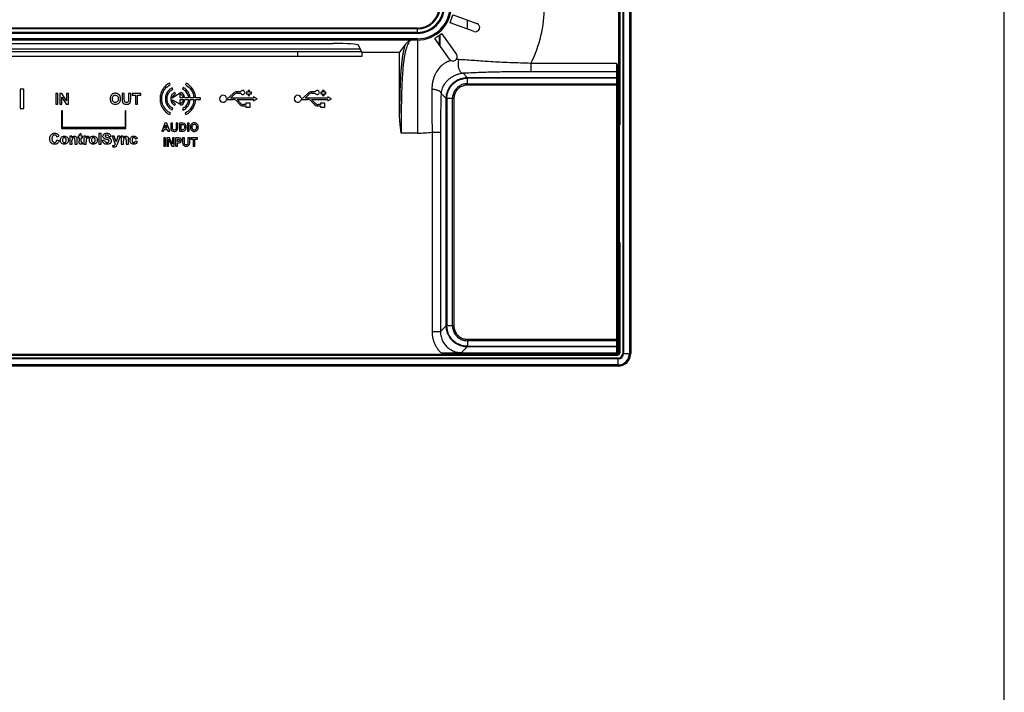
# Model space of a CAD drawing. Units: millimetres. Extents: x 0 to 2380, y 0 to 1682.
# Drawn here: x 2145 to 2378, y 728 to 888 of the extents above; entities that cross this region are included whole.
import ezdxf

# ---------------------------------------------------------------- set-up
doc = ezdxf.new("R2010")
doc.units = ezdxf.units.MM
doc.header["$LTSCALE"] = 130.79
doc.layers.get('0').update_dxf_attribs({"linetype": 'CONTINUOUS'})
for name, color, linetype in [('02___PRT_ALL_AXES', 7, 'CONTINUOUS'), ('03__ASM_ALL_CURVES', 7, 'CONTINUOUS'), ('ASSEM_MEM', 7, 'CONTINUOUS')]:
    doc.layers.add(name, color=color, linetype=linetype)

msp = doc.modelspace()

# ---------------------------------------------------------------- linework, layer by layer
at = {"color": 7, "linetype": 'Continuous'}
for p, q in [((2378, 0), (2378, 1682)), ((2378, 0), (2378, 1682)), ((2287.013, 1103.543), (2287.013, 862.633)), ((2287.713, 1103.641), (2287.713, 808.498)), ((2287.922, 1103.641), (2287.922, 808.498)), ((2289.613, 1103.641), (2289.613, 808.498)), ((2247.604, 888.672), (2253.228, 886.625)), ((2252.544, 884.746), (2246.914, 886.795)), ((2246.729, 878.162), (2243.294, 883.068)), ((2244.931, 884.217), (2248.368, 879.309)), ((2087.185, 881.895), (2219.218, 881.895)), ((2226.025, 879.867), (2225.214, 881.49)), ((2236.314, 881.738), (2234.912, 879.867)), ((2226.025, 878.791), (2087.185, 878.791)), ((2226.025, 879.867), (2234.912, 879.867)), ((2226.025, 879.867), (2226.025, 878.791)), ((2234.912, 865.357), (2234.912, 879.867)), ((2286.559, 876.053), (2286.559, 808.854)), ((2250.965, 872.359), (2250.965, 873.676)), ((2180.674, 872.151), (2180.487, 872.503)), ((2181.284, 871.057), (2181.1, 871.409)), ((2183.76, 871.445), (2183.586, 871.086)), ((2184.427, 872.503), (2184.24, 872.151)), ((2146.009, 871.071), (2145.187, 871.071)), ((2145.187, 871.071), (2145.187, 866.514)), ((2146.009, 866.514), (2146.009, 871.071)), ((2154.074, 870.012), (2153.563, 870.012)), ((2153.563, 870.012), (2153.563, 867.485)), ((2154.074, 867.485), (2154.074, 870.012)), ((2155.055, 870.012), (2154.561, 870.012)), ((2154.561, 870.012), (2154.561, 867.485)), ((2155.03, 869.145), (2156.053, 867.485)), ((2155.03, 867.485), (2155.03, 869.145)), ((2156.092, 868.317), (2155.055, 870.012)), ((2156.565, 870.012), (2156.092, 870.012)), ((2156.092, 870.012), (2156.092, 868.317)), ((2156.565, 867.485), (2156.565, 870.012)), ((2169.804, 870.056), (2169.296, 870.056)), ((2169.296, 870.056), (2169.296, 868.708)), ((2169.804, 868.687), (2169.804, 870.056)), ((2171.307, 870.056), (2170.799, 870.056)), ((2170.799, 870.056), (2170.799, 868.657)), ((2171.307, 868.729), (2171.307, 870.056)), ((2173.674, 870.056), (2171.671, 870.056)), ((2171.671, 870.056), (2171.671, 869.629)), ((2171.671, 869.629), (2172.419, 869.629)), ((2172.419, 869.629), (2172.419, 867.529)), ((2172.93, 869.629), (2173.674, 869.629)), ((2172.93, 867.529), (2172.93, 869.629)), ((2173.674, 869.629), (2173.674, 870.056)), ((2182.994, 870.09), (2181.144, 868.907)), ((2181.906, 869.984), (2181.747, 870.322)), ((2183.002, 868.99), (2182.994, 870.09)), ((2183.766, 868.99), (2183.002, 868.99)), ((2183.174, 870.322), (2183.015, 869.984)), ((2185.005, 868.99), (2184.135, 868.99)), ((2186.247, 868.99), (2185.405, 868.99)), ((2187.862, 868.99), (2186.647, 868.99)), ((2187.862, 868.609), (2187.862, 868.99)), ((2195.632, 870.097), (2194.711, 869.229)), ((2194.902, 868.956), (2195.854, 869.855)), ((2200.327, 868.956), (2194.902, 868.956)), ((2197.329, 870.455), (2196.542, 870.455)), ((2196.542, 870.125), (2197.329, 870.125)), ((2199.078, 870.33), (2198.62, 870.33)), ((2198.62, 870.33), (2198.62, 870)), ((2198.62, 870), (2199.078, 870)), ((2199.41, 870.791), (2199.078, 870.791)), ((2199.078, 870.791), (2199.078, 870.33)), ((2199.078, 870), (2199.078, 869.541)), ((2199.078, 869.541), (2199.41, 869.541)), ((2199.41, 870.33), (2199.41, 870.791)), ((2199.869, 870.33), (2199.41, 870.33)), ((2199.41, 870), (2199.869, 870)), ((2199.41, 869.541), (2199.41, 870)), ((2199.869, 870), (2199.869, 870.33)), ((2201.195, 868.794), (2200.327, 869.292)), ((2200.327, 869.292), (2200.327, 868.956)), ((2213.282, 870.097), (2212.361, 869.229)), ((2212.552, 868.956), (2213.504, 869.855)), ((2217.977, 868.956), (2212.552, 868.956)), ((2214.979, 870.455), (2214.192, 870.455)), ((2214.192, 870.125), (2214.979, 870.125)), ((2216.728, 870.33), (2216.27, 870.33)), ((2216.27, 870.33), (2216.27, 870)), ((2216.27, 870), (2216.728, 870)), ((2217.06, 870.791), (2216.728, 870.791)), ((2216.728, 870.791), (2216.728, 870.33)), ((2216.728, 870), (2216.728, 869.541)), ((2216.728, 869.541), (2217.06, 869.541)), ((2217.06, 870.33), (2217.06, 870.791)), ((2217.519, 870.33), (2217.06, 870.33)), ((2217.06, 870), (2217.519, 870)), ((2217.06, 869.541), (2217.06, 870)), ((2217.519, 870), (2217.519, 870.33)), ((2218.845, 868.794), (2217.977, 869.292)), ((2217.977, 869.292), (2217.977, 868.956)), ((2153.563, 867.485), (2154.074, 867.485)), ((2154.561, 867.485), (2155.03, 867.485)), ((2156.053, 867.485), (2156.565, 867.485)), ((2172.419, 867.529), (2172.93, 867.529)), ((2181.17, 868.517), (2182.994, 867.527)), ((2181.748, 867.265), (2181.907, 867.604)), ((2182.994, 868.609), (2183.768, 868.609)), ((2182.994, 867.527), (2182.994, 868.609)), ((2183.014, 867.604), (2183.173, 867.265)), ((2184.137, 868.609), (2185.006, 868.609)), ((2185.406, 868.609), (2186.248, 868.609)), ((2186.647, 868.609), (2187.862, 868.609)), ((2193.985, 868.628), (2195.579, 868.628)), ((2196.306, 868.316), (2197.036, 867.544)), ((2196.465, 868.628), (2200.327, 868.628)), ((2197.276, 867.77), (2196.465, 868.628)), ((2198.578, 867.458), (2198.002, 867.458)), ((2198.002, 867.128), (2198.578, 867.128)), ((2199.58, 867.793), (2198.578, 867.793)), ((2198.578, 867.793), (2198.578, 867.458)), ((2198.578, 867.128), (2198.578, 866.792)), ((2198.578, 866.792), (2199.58, 866.792)), ((2199.58, 866.792), (2199.58, 867.793)), ((2200.327, 868.294), (2201.195, 868.794)), ((2200.327, 868.628), (2200.327, 868.294)), ((2211.635, 868.628), (2213.229, 868.628)), ((2213.956, 868.316), (2214.686, 867.544)), ((2214.115, 868.628), (2217.977, 868.628)), ((2214.926, 867.77), (2214.115, 868.628)), ((2216.228, 867.458), (2215.652, 867.458)), ((2215.652, 867.128), (2216.228, 867.128)), ((2217.23, 867.793), (2216.228, 867.793)), ((2216.228, 867.793), (2216.228, 867.458)), ((2216.228, 867.128), (2216.228, 866.792)), ((2216.228, 866.792), (2217.23, 866.792)), ((2217.23, 866.792), (2217.23, 867.793)), ((2217.977, 868.294), (2218.845, 868.794)), ((2217.977, 868.628), (2217.977, 868.294)), ((2247.437, 868.832), (2246.121, 868.832)), ((2287.713, 866.791), (2287.862, 866.791)), ((2287.862, 866.791), (2287.862, 865.991)), ((2145.187, 866.514), (2146.009, 866.514)), ((2155.15, 865.972), (2154.974, 865.972)), ((2154.974, 865.972), (2154.974, 861.796)), ((2155.15, 861.973), (2155.15, 865.972)), ((2170.15, 865.973), (2169.974, 865.973)), ((2169.974, 865.973), (2169.974, 861.973)), ((2170.15, 861.796), (2170.15, 865.973)), ((2180.54, 865.056), (2180.722, 865.409)), ((2181.118, 866.166), (2181.301, 866.519)), ((2183.565, 866.488), (2183.734, 866.129)), ((2184.192, 865.409), (2184.374, 865.056)), ((2287.862, 865.991), (2287.713, 865.991)), ((2287.713, 864.691), (2287.862, 864.691)), ((2287.862, 864.691), (2287.862, 863.891)), ((2169.974, 861.973), (2155.15, 861.973)), ((2179.372, 863.049), (2178.674, 861.12)), ((2179.319, 861.846), (2179.605, 862.668)), ((2179.863, 863.049), (2179.372, 863.049)), ((2179.605, 862.668), (2179.873, 861.846)), ((2180.533, 861.12), (2179.863, 863.049)), ((2181.193, 863.043), (2180.78, 863.043)), ((2180.78, 863.043), (2180.78, 861.89)), ((2181.193, 861.868), (2181.193, 863.043)), ((2182.452, 863.043), (2182.046, 863.043)), ((2182.046, 863.043), (2182.046, 861.89)), ((2182.452, 861.84), (2182.452, 863.043)), ((2183.475, 863.04), (2182.837, 863.043)), ((2182.837, 863.043), (2182.837, 861.12)), ((2183.256, 861.436), (2183.256, 862.73)), ((2185.165, 863.054), (2184.752, 863.054)), ((2184.752, 863.054), (2184.752, 861.12)), ((2185.165, 861.12), (2185.165, 863.054)), ((2286.559, 862.633), (2286.859, 862.633)), ((2286.859, 862.633), (2286.859, 860.055)), ((2287.862, 863.891), (2287.713, 863.891)), ((2287.713, 862.591), (2287.862, 862.591)), ((2287.713, 862.288), (2287.862, 861.916)), ((2287.862, 862.591), (2287.862, 861.916)), ((2153.841, 859.786), (2154.346, 859.907)), ((2154.974, 861.796), (2170.15, 861.796)), ((2157.387, 859.91), (2156.939, 859.91)), ((2156.939, 859.91), (2156.939, 858.077)), ((2157.387, 859.641), (2157.387, 859.91)), ((2159.122, 859.91), (2158.897, 859.91)), ((2158.897, 859.91), (2158.897, 859.524)), ((2159.606, 860.557), (2159.122, 860.273)), ((2159.122, 860.273), (2159.122, 859.91)), ((2159.606, 859.91), (2159.606, 860.557)), ((2159.937, 859.91), (2159.606, 859.91)), ((2159.937, 859.524), (2159.937, 859.91)), ((2160.703, 859.91), (2160.251, 859.91)), ((2160.251, 859.91), (2160.251, 858.077)), ((2160.703, 859.65), (2160.703, 859.91)), ((2161.288, 859.433), (2161.436, 859.857)), ((2164.287, 860.604), (2163.804, 860.604)), ((2163.804, 860.604), (2163.804, 858.077)), ((2164.287, 858.077), (2164.287, 860.604)), ((2166.125, 859.857), (2166.633, 859.876)), ((2167.423, 859.91), (2166.908, 859.91)), ((2166.908, 859.91), (2167.603, 858.071)), ((2167.857, 858.608), (2167.423, 859.91)), ((2168.288, 859.91), (2167.857, 858.608)), ((2168.789, 859.91), (2168.026, 857.828)), ((2168.788, 859.91), (2168.288, 859.91)), ((2169.54, 859.91), (2169.092, 859.91)), ((2169.092, 859.91), (2169.092, 858.077)), ((2169.54, 859.641), (2169.54, 859.91)), ((2178.674, 861.12), (2179.069, 861.12)), ((2179.069, 861.12), (2179.213, 861.535)), ((2179.213, 861.535), (2179.975, 861.535)), ((2179.873, 861.846), (2179.319, 861.846)), ((2179.975, 861.535), (2180.117, 861.12)), ((2180.117, 861.12), (2180.533, 861.12)), ((2182.837, 861.12), (2183.44, 861.12)), ((2184.752, 861.12), (2185.165, 861.12)), ((2286.559, 861.765), (2286.859, 861.765)), ((2286.559, 861.305), (2286.859, 861.305)), ((2286.559, 860.845), (2286.859, 860.845)), ((2286.559, 860.515), (2286.859, 860.515)), ((2286.559, 860.055), (2286.859, 860.055)), ((2286.559, 859.738), (2286.859, 859.738)), ((2286.859, 860.015), (2286.859, 853.781)), ((2154.353, 858.851), (2153.859, 859.006)), ((2156.939, 858.077), (2157.426, 858.077)), ((2157.426, 858.077), (2157.425, 858.906)), ((2158.124, 859.011), (2158.124, 858.077)), ((2158.124, 858.077), (2158.611, 858.077)), ((2158.611, 858.077), (2158.611, 859.214)), ((2158.897, 859.524), (2159.122, 859.524)), ((2159.122, 859.524), (2159.122, 858.724)), ((2159.606, 859.524), (2159.937, 859.524)), ((2159.606, 858.785), (2159.606, 859.524)), ((2159.976, 858.108), (2159.934, 858.484)), ((2160.251, 858.077), (2160.738, 858.077)), ((2160.738, 858.077), (2160.738, 858.642)), ((2163.804, 858.077), (2164.287, 858.077)), ((2165.148, 858.945), (2164.654, 858.895)), ((2167.025, 857.744), (2167.07, 857.365)), ((2169.092, 858.077), (2169.575, 858.077)), ((2169.575, 858.077), (2169.575, 858.906)), ((2170.277, 859.011), (2170.277, 858.077)), ((2170.277, 858.077), (2170.761, 858.077)), ((2170.761, 858.077), (2170.76, 859.214)), ((2172.369, 859.284), (2172.845, 859.369)), ((2172.87, 858.697), (2172.394, 858.777)), ((2179.531, 859.55), (2179.118, 859.55)), ((2179.118, 859.55), (2179.118, 857.616)), ((2179.118, 857.616), (2179.531, 857.616)), ((2179.531, 857.616), (2179.531, 859.55)), ((2180.487, 859.545), (2179.891, 859.545)), ((2179.891, 859.545), (2179.891, 857.616)), ((2179.891, 857.616), (2180.282, 857.616)), ((2180.282, 859.218), (2181.027, 857.616)), ((2180.282, 857.616), (2180.282, 859.218)), ((2181.214, 858.027), (2180.487, 859.545)), ((2181.027, 857.616), (2181.598, 857.616)), ((2181.598, 859.545), (2181.214, 859.545)), ((2181.214, 859.545), (2181.214, 858.027)), ((2181.598, 857.616), (2181.598, 859.545)), ((2182.544, 859.539), (2181.948, 859.539)), ((2181.948, 859.539), (2181.948, 857.616)), ((2181.948, 857.616), (2182.367, 857.616)), ((2182.357, 859.228), (2182.565, 859.228)), ((2182.357, 858.672), (2182.357, 859.228)), ((2182.522, 858.672), (2182.357, 858.672)), ((2182.367, 858.366), (2182.65, 858.366)), ((2182.367, 857.616), (2182.367, 858.366)), ((2183.599, 859.539), (2183.598, 858.388)), ((2184.011, 859.539), (2183.599, 859.539)), ((2184.011, 858.366), (2184.011, 859.539)), ((2185.267, 859.539), (2184.865, 859.539)), ((2184.865, 859.539), (2184.865, 858.388)), ((2185.267, 858.337), (2185.267, 859.539)), ((2187.084, 859.545), (2185.521, 859.545)), ((2185.521, 859.545), (2185.521, 859.226)), ((2185.521, 859.226), (2186.093, 859.226)), ((2186.093, 859.226), (2186.093, 857.616)), ((2186.093, 857.616), (2186.509, 857.616)), ((2186.509, 859.226), (2187.084, 859.226)), ((2186.509, 857.616), (2186.509, 859.226)), ((2187.084, 859.226), (2187.084, 859.545)), ((2286.559, 858.765), (2286.859, 858.765)), ((2286.559, 857.068), (2286.859, 857.068)), ((2286.559, 855.419), (2286.859, 855.419)), ((2287.713, 856.791), (2287.862, 856.791)), ((2287.862, 855.991), (2287.713, 855.991)), ((2287.862, 856.791), (2287.862, 855.991)), ((2286.559, 853.781), (2286.859, 853.781)), ((2287.713, 854.691), (2287.862, 854.691)), ((2287.862, 853.891), (2287.713, 853.891)), ((2287.862, 854.691), (2287.862, 853.891)), ((2287.713, 852.591), (2287.862, 852.591)), ((2287.713, 852.288), (2287.862, 851.916)), ((2287.862, 852.591), (2287.862, 851.916)), ((2287.713, 847.791), (2287.842, 847.791)), ((2287.713, 846.991), (2287.842, 846.991)), ((2287.789, 841.491), (2287.789, 846.991)), ((2287.842, 846.991), (2287.842, 847.791)), ((2286.559, 843.653), (2286.859, 843.653)), ((2286.859, 843.653), (2286.859, 841.075)), ((2286.559, 842.785), (2286.859, 842.785)), ((2286.559, 842.325), (2286.859, 842.325)), ((2286.559, 841.865), (2286.859, 841.865)), ((2286.559, 841.535), (2286.859, 841.535)), ((2286.559, 841.075), (2286.859, 841.075)), ((2286.859, 841.035), (2286.859, 834.789)), ((2287.789, 841.491), (2287.713, 841.491)), ((2286.559, 840.758), (2286.859, 840.758)), ((2286.559, 839.785), (2286.859, 839.785)), ((2286.559, 838.088), (2286.859, 838.088)), ((2286.559, 836.439), (2286.859, 836.439)), ((2286.559, 834.789), (2286.859, 834.789)), ((2287.013, 834.789), (2287.013, 808.597)), ((2287.713, 819.791), (2287.862, 819.791)), ((2287.862, 818.991), (2287.713, 818.991)), ((2287.713, 817.691), (2287.862, 817.691)), ((2287.862, 819.791), (2287.862, 818.991)), ((2287.862, 817.691), (2287.862, 816.891)), ((2287.862, 816.891), (2287.713, 816.891)), ((2287.713, 815.591), (2287.862, 815.591)), ((2287.862, 815.591), (2287.862, 814.916)), ((2247.437, 815.044), (2246.121, 815.044)), ((2287.713, 815.288), (2287.862, 814.916)), ((2250.965, 811.517), (2250.965, 810.201)), ((2287.771, 812.791), (2287.713, 812.791)), ((2287.771, 811.991), (2287.713, 811.991)), ((2287.771, 812.791), (2287.771, 811.991)), ((2286.259, 808.553), (2244.836, 808.553)), ((2286.515, 808.098), (2087.185, 808.098)), ((2286.613, 807.398), (2087.185, 807.398)), ((2286.613, 807.19), (2087.185, 807.19)), ((2130.912, 808.303), (2286.515, 808.314)), ((2165.912, 807.249), (2165.912, 807.398)), ((2166.712, 807.249), (2165.912, 807.249)), ((2166.712, 807.398), (2166.712, 807.249)), ((2168.012, 807.249), (2168.012, 807.398)), ((2168.812, 807.249), (2168.012, 807.249)), ((2168.812, 807.398), (2168.812, 807.249)), ((2170.112, 807.249), (2170.112, 807.398)), ((2170.912, 807.249), (2170.112, 807.249)), ((2170.912, 807.398), (2170.912, 807.249)), ((2175.912, 807.249), (2175.912, 807.398)), ((2176.712, 807.249), (2175.912, 807.249)), ((2176.712, 807.398), (2176.712, 807.249)), ((2178.012, 807.249), (2178.012, 807.398)), ((2178.812, 807.249), (2178.012, 807.249)), ((2178.812, 807.398), (2178.812, 807.249)), ((2180.112, 807.249), (2180.112, 807.398)), ((2180.912, 807.249), (2180.112, 807.249)), ((2180.912, 807.398), (2180.912, 807.249)), ((2245.912, 807.322), (2245.912, 807.398)), ((2251.412, 807.322), (2245.912, 807.322)), ((2251.412, 807.398), (2251.412, 807.27)), ((2252.212, 807.27), (2251.412, 807.27)), ((2252.212, 807.398), (2252.212, 807.27)), ((2259.912, 807.249), (2259.912, 807.398)), ((2260.712, 807.249), (2259.912, 807.249)), ((2260.712, 807.398), (2260.712, 807.249)), ((2262.012, 807.249), (2262.012, 807.398)), ((2262.812, 807.249), (2262.012, 807.249)), ((2262.812, 807.398), (2262.812, 807.249)), ((2264.112, 807.249), (2264.112, 807.398)), ((2264.912, 807.249), (2264.112, 807.249)), ((2264.912, 807.398), (2264.912, 807.249)), ((2286.613, 805.498), (2087.185, 805.498))]:
    msp.add_line(p, q, dxfattribs=at)
at = {"color": 9, "linetype": 'Continuous'}
for p, q in [((2286.797, 862.633), (2286.797, 1103.543)), ((2286.997, 808.597), (2286.997, 1103.543)), ((2289.339, 1103.641), (2289.339, 808.498)), ((2239.142, 885.544), (2087.185, 885.544)), ((2239.142, 885.332), (2087.185, 885.332)), ((2239.142, 884.295), (2239.142, 885.544)), ((2239.142, 884.508), (2087.185, 884.508)), ((2239.142, 884.295), (2087.185, 884.295)), ((2237.832, 882.999), (2087.185, 882.999)), ((2239.144, 882.999), (2237.832, 882.999)), ((2237.426, 882.7), (2087.185, 882.7)), ((2239.148, 882.7), (2237.435, 882.7)), ((2286.259, 877.189), (2265.993, 877.189)), ((2265.993, 877.189), (2265.993, 875.193)), ((2286.259, 877.189), (2286.259, 808.553)), ((2250.951, 873.834), (2249.949, 874.836)), ((2250.951, 873.834), (2286.259, 873.834)), ((2250.965, 873.834), (2250.965, 873.676)), ((2286.259, 873.676), (2250.965, 873.676)), ((2286.259, 875.193), (2265.993, 875.193)), ((2286.559, 872.018), (2250.963, 872.018)), ((2250.965, 872.359), (2286.259, 872.359)), ((2250.965, 872.018), (2250.965, 872.359)), ((2245.963, 868.846), (2244.748, 870.061)), ((2245.963, 815.031), (2245.963, 868.846)), ((2246.121, 868.832), (2246.121, 815.044)), ((2247.778, 868.832), (2247.437, 868.832)), ((2247.437, 815.044), (2247.437, 868.832)), ((2247.778, 868.834), (2247.778, 815.043)), ((2287.853, 864.691), (2287.853, 865.991)), ((2287.853, 862.591), (2287.853, 863.891)), ((2239.192, 860.67), (2235.292, 860.67)), ((2242.608, 860.865), (2244.603, 860.865)), ((2242.608, 860.865), (2242.608, 813.671)), ((2244.603, 860.865), (2244.603, 813.671)), ((2286.559, 857.977), (2286.859, 857.977)), ((2286.559, 856.146), (2286.859, 856.146)), ((2287.853, 854.691), (2287.853, 855.991)), ((2286.797, 843.653), (2286.797, 853.781)), ((2287.853, 852.591), (2287.853, 853.891)), ((2286.559, 838.997), (2286.859, 838.997)), ((2286.559, 837.166), (2286.859, 837.166)), ((2286.797, 825.801), (2286.797, 834.789)), ((2286.797, 808.597), (2286.797, 818.901)), ((2287.853, 817.691), (2287.853, 818.991)), ((2287.853, 815.591), (2287.853, 816.891)), ((2242.608, 813.671), (2244.603, 813.671)), ((2245.963, 815.031), (2244.603, 813.671)), ((2247.778, 815.044), (2247.437, 815.044)), ((2250.963, 811.858), (2286.559, 811.858)), ((2250.965, 811.858), (2250.965, 811.517)), ((2286.259, 811.517), (2250.965, 811.517)), ((2250.951, 810.043), (2249.591, 808.683)), ((2286.259, 810.043), (2250.951, 810.043)), ((2250.965, 810.201), (2286.259, 810.201)), ((2286.797, 808.597), (2287.013, 808.597)), ((2287.713, 808.498), (2289.613, 808.498)), ((2087.185, 808.114), (2286.515, 808.114)), ((2166.712, 807.259), (2168.012, 807.259)), ((2168.812, 807.259), (2170.112, 807.259)), ((2176.712, 807.259), (2178.012, 807.259)), ((2178.812, 807.259), (2180.112, 807.259)), ((2260.712, 807.259), (2262.012, 807.259)), ((2262.812, 807.259), (2264.112, 807.259)), ((2286.515, 808.314), (2286.515, 808.098)), ((2286.613, 805.498), (2286.613, 807.398)), ((2286.613, 805.772), (2087.185, 805.772))]:
    msp.add_line(p, q, dxfattribs=at)
at = {"color": 3, "linetype": 'Continuous'}
msp.add_line((2210.852, 878.791), (2210.852, 879.921), dxfattribs=at)
at = {"color": 9, "linetype": 'Continuous'}
for centre, radius, start, end in [((2239.142, 890.72), 6.424, 270, 360), ((2239.142, 890.72), 6.212, 270, 360), ((2239.142, 890.72), 5.388, 270, 360), ((2239.142, 890.72), 5.176, 270, 360), ((2239.142, 890.72), 7.72, 270.01521, 0.0017), ((2239.142, 890.72), 8.02, 270.04767, 0.00125), ((2239.192, 890.67), 30, 333.29675, 360), ((2248.615, 872.507), 5.579, 106.20066, 108.45091), ((2248.648, 872.151), 5.937, 86.81075, 93.34933), ((2286.259, 874.894), 0.3, 0.07298, 90.0728), ((2286.259, 873.246), 0.43, 79.63284, 90.04483), ((2286.259, 871.93), 0.43, 79.63284, 90.04483), ((2286.264, 871.959), 0.4, 68.86663, 79.64743), ((2239.192, 890.67), 30, 270, 276.5382), ((2286.259, 810.63), 0.43, 269.95517, 280.36716), ((2286.515, 808.596), 0.482, 269.93623, 0.06302), ((2286.613, 808.498), 2.726, 270, 360)]:
    msp.add_arc(centre, radius, start, end, dxfattribs=at)
at = {"color": 7, "linetype": 'Continuous'}
for centre, radius, start, end in [((2252.886, 885.685), 1, 250, 70), ((2247.549, 878.736), 1, 215, 35), ((2193.167, 868.794), 0.834, 11.19801, 348.52493), ((2194.024, 869.957), 1.002, 267.78547, 313.31588), ((2196.542, 869.12), 1.335, 90, 132.98272), ((2196.542, 869.112), 1.013, 90, 132.77893), ((2197.8, 870.29), 0.499, 199.3053, 160.6947), ((2210.817, 868.794), 0.834, 11.19801, 348.52493), ((2211.674, 869.957), 1.002, 267.78547, 313.31588), ((2214.192, 869.12), 1.335, 90, 132.98272), ((2214.192, 869.112), 1.013, 90, 132.77893), ((2215.45, 870.29), 0.499, 199.3053, 160.6947), ((2195.579, 867.627), 1.002, 43.48868, 90), ((2198.003, 868.459), 1.331, 223.4024, 269.97735), ((2198.001, 868.457), 0.999, 223.394, 270.05476), ((2213.229, 867.627), 1.002, 43.48868, 90), ((2215.653, 868.459), 1.331, 223.4024, 269.97735), ((2215.651, 868.457), 0.999, 223.394, 270.05476), ((2183.427, 864.188), 2.758, 266.44269, 269.81658), ((2286.515, 808.596), 0.498, 269.93672, 0.06328), ((2286.613, 808.498), 3, 270, 360), ((2286.613, 808.498), 1.308, 270, 360), ((2286.613, 808.498), 1.1, 270, 360)]:
    msp.add_arc(centre, radius, start, end, dxfattribs=at)
for centre, major_axis, ratio, start_param, end_param in [((2219.218, 881.475), (6, 0), 0.0699268, 0.0349066, 1.5707963), ((2286.259, 808.854), (0, 0.301), 0.9975641, -3.1415927, -1.5707963)]:
    msp.add_ellipse(centre, major_axis=major_axis, ratio=ratio, start_param=start_param, end_param=end_param, dxfattribs=at)
for points, start_tangent, end_tangent in [([(2246.914, 886.795), (2246.913, 886.888), (2246.943, 886.989), (2246.988, 887.121), (2247.046, 887.282), (2247.113, 887.461), (2247.184, 887.653), (2247.256, 887.848), (2247.326, 888.041), (2247.391, 888.219), (2247.45, 888.377), (2247.501, 888.507), (2247.544, 888.602), (2247.604, 888.672)], (-0.9396926, 0.3420201), (0.9396926, -0.3420201)), ([(2243.294, 883.068), (2243.347, 883.144), (2243.428, 883.21), (2243.54, 883.293), (2243.678, 883.39), (2243.834, 883.499), (2244.002, 883.616), (2244.173, 883.736), (2244.341, 883.855), (2244.496, 883.965), (2244.635, 884.062), (2244.751, 884.139), (2244.842, 884.193), (2244.931, 884.217)], (-0.5735764, 0.819152), (0.5735764, -0.819152)), ([(2236.314, 881.738), (2236.467, 881.906), (2236.666, 882.087), (2236.899, 882.279), (2237.155, 882.483), (2237.426, 882.7)], (0.599833, 0.8001252), (0.832778, 0.5536071)), ([(2286.259, 877.189), (2286.343, 876.968), (2286.417, 876.762), (2286.477, 876.567), (2286.521, 876.385), (2286.549, 876.214), (2286.559, 876.053)], (0.3611576, -0.9325048), (0, -1)), ([(2180.487, 872.503), (2180.139, 872.304), (2179.375, 871.664), (2178.966, 871.158), (2178.61, 870.516), (2178.358, 869.73), (2178.288, 869.28), (2178.263, 868.791), (2178.288, 868.302), (2178.36, 867.852), (2178.618, 867.063), (2178.983, 866.417), (2179.401, 865.906), (2180.184, 865.258), (2180.54, 865.056)], (-0.9121562, -0.4098427), (0.9120928, -0.4099837)), ([(2180.722, 865.409), (2180.205, 865.735), (2179.531, 866.363), (2179.208, 866.811), (2178.935, 867.36), (2178.742, 868.017), (2178.684, 868.389), (2178.658, 868.791), (2178.683, 869.188), (2178.739, 869.554), (2178.924, 870.201), (2179.186, 870.74), (2179.497, 871.182), (2180.155, 871.808), (2180.674, 872.151)], (-0.8769673, 0.4805501), (0.8570393, 0.515251)), ([(2181.1, 871.409), (2180.852, 871.266), (2180.307, 870.811), (2180.016, 870.453), (2179.762, 870), (2179.582, 869.448), (2179.532, 869.133), (2179.514, 868.791), (2179.532, 868.449), (2179.583, 868.134), (2179.764, 867.581), (2180.021, 867.127), (2180.316, 866.767), (2180.867, 866.309), (2181.118, 866.166)], (-0.910407, -0.4137137), (0.910319, -0.4139074)), ([(2185.405, 868.99), (2184.541, 870.874), (2183.76, 871.445)], (-0.0624812, 0.9980461), (-0.9088582, 0.4171051)), ([(2184.24, 872.151), (2185.376, 871.23), (2186.247, 868.99)], (0.8569937, -0.5153269), (0.0638631, -0.9979587)), ([(2186.647, 868.99), (2186.256, 870.62), (2185.497, 871.707), (2184.427, 872.503)], (-0.0409802, 0.99916), (-0.9120925, 0.4099845)), ([(2168.901, 868.809), (2168.881, 869.08), (2168.818, 869.338), (2168.566, 869.752), (2168.177, 870.011), (2167.939, 870.076), (2167.673, 870.098), (2167.383, 870.073), (2167.13, 869.998), (2166.958, 869.904), (2166.802, 869.77), (2166.67, 869.607), (2166.569, 869.424), (2166.482, 869.13), (2166.461, 868.961), (2166.453, 868.776)], (-0.0086942, 0.9999622), (0.0011631, -0.9999993)), ([(2166.979, 868.793), (2166.991, 868.997), (2167.029, 869.174), (2167.173, 869.446), (2167.395, 869.608), (2167.681, 869.662), (2167.965, 869.609), (2168.185, 869.449), (2168.328, 869.18), (2168.364, 869.004), (2168.375, 868.8), (2168.375, 868.796)], (-0.001355, 0.9999991), (-0.0021147, -0.9999978)), ([(2181.301, 866.519), (2181.084, 866.646), (2180.607, 867.045), (2180.352, 867.358), (2180.129, 867.75), (2179.972, 868.227), (2179.928, 868.498), (2179.912, 868.791), (2179.928, 869.085), (2179.971, 869.356), (2180.126, 869.832), (2180.346, 870.223), (2180.598, 870.534), (2181.069, 870.932), (2181.284, 871.057)], (-0.9068473, 0.4214594), (0.9064616, 0.4222883)), ([(2181.747, 870.322), (2181.595, 870.244), (2181.261, 869.986), (2181.083, 869.778), (2180.927, 869.513), (2180.817, 869.186), (2180.775, 868.791), (2180.817, 868.397), (2180.927, 868.07), (2181.083, 867.806), (2181.262, 867.599), (2181.596, 867.343), (2181.748, 867.265)], (-0.9292778, -0.3693815), (0.9308179, -0.3654832)), ([(2181.144, 868.907), (2181.797, 869.919), (2181.906, 869.984)], (0.0917844, 0.9957789), (0.8962527, 0.4435438)), ([(2183.015, 869.984), (2183.602, 869.43), (2183.766, 868.99)], (0.8960143, -0.4440252), (0.1599943, -0.9871179)), ([(2184.135, 868.99), (2183.616, 870.027), (2183.174, 870.322)], (-0.1038483, 0.9945932), (-0.9290136, 0.3700455)), ([(2183.586, 871.086), (2184.255, 870.594), (2185.005, 868.99)], (0.9053991, -0.4245614), (0.0735272, -0.9972932)), ([(2166.453, 868.776), (2166.473, 868.491), (2166.535, 868.237), (2166.784, 867.829), (2167.176, 867.571), (2167.414, 867.507), (2167.681, 867.485), (2167.944, 867.507), (2168.181, 867.571), (2168.57, 867.831), (2168.819, 868.243), (2168.881, 868.499), (2168.901, 868.788), (2168.901, 868.809)], (0.0011631, -0.9999993), (-0.0086942, 0.9999622)), ([(2168.375, 868.796), (2168.363, 868.594), (2168.327, 868.415), (2168.182, 868.14), (2167.959, 867.976), (2167.681, 867.921), (2167.402, 867.976), (2167.176, 868.142), (2167.031, 868.415), (2166.992, 868.591), (2166.979, 868.793)], (-0.0021146, -0.9999978), (-0.0013551, 0.9999991)), ([(2169.296, 868.708), (2169.309, 868.335), (2169.346, 868.066), (2169.398, 867.923), (2169.487, 867.786), (2169.617, 867.665), (2169.783, 867.569), (2170.013, 867.506), (2170.333, 867.485), (2170.603, 867.504), (2170.817, 867.562), (2170.983, 867.652), (2171.113, 867.768), (2171.208, 867.912), (2171.265, 868.085), (2171.297, 868.34), (2171.307, 868.729)], (0, -1), (0, 1)), ([(2169.825, 868.264), (2169.806, 868.538), (2169.804, 868.687)], (-0.2145135, 0.976721), (0, 1)), ([(2170.799, 868.657), (2170.792, 868.4), (2170.774, 868.228), (2170.732, 868.108), (2170.644, 868.01), (2170.506, 867.943), (2170.316, 867.921), (2170.126, 867.944), (2169.981, 868.015), (2169.825, 868.264)], (0, -1), (-0.2031994, 0.9791374)), ([(2181.907, 867.604), (2181.345, 868.112), (2181.17, 868.517)], (-0.8985634, 0.4388438), (-0.2234659, 0.9747117)), ([(2183.768, 868.609), (2183.118, 867.664), (2183.014, 867.604)], (-0.1469664, -0.9891415), (-0.8984967, -0.4389802)), ([(2183.173, 867.265), (2183.619, 867.561), (2184.137, 868.609)], (0.9305103, 0.3662658), (0.0954607, 0.9954332)), ([(2185.006, 868.609), (2184.247, 866.988), (2183.565, 866.488)], (-0.0686188, -0.997643), (-0.9057228, -0.4238704)), ([(2183.734, 866.129), (2184.531, 866.708), (2185.406, 868.609)], (0.9095546, 0.4155844), (0.0582141, 0.9983041)), ([(2186.248, 868.609), (2185.346, 866.319), (2184.192, 865.409)], (-0.0615121, -0.9981063), (-0.8769768, -0.4805327)), ([(2184.374, 865.056), (2185.474, 865.866), (2186.25, 866.967), (2186.647, 868.609)], (0.9120016, 0.4101867), (0.0385285, 0.9992575)), ([(2235.292, 860.67), (2235.191, 861.598), (2235.1, 862.462), (2235.024, 863.265), (2234.965, 864.011), (2234.926, 864.707), (2234.912, 865.357)], (-0.1078597, 0.9941661), (-0.0000308, 1)), ([(2183.256, 862.73), (2183.411, 862.735), (2183.69, 862.704)], (0.9986457, 0.052026), (0.9668327, -0.2554105)), ([(2184.043, 862.109), (2184.016, 861.863), (2183.866, 861.565), (2183.664, 861.453), (2183.418, 861.43)], (0.0021413, -0.9999977), (-1, 0)), ([(2183.44, 861.12), (2183.785, 861.141), (2184.263, 861.431), (2184.466, 862.109)], (1, 0), (0, 1)), ([(2184.466, 862.109), (2184.394, 862.525), (2184.138, 862.867), (2183.76, 863.018), (2183.475, 863.04)], (0.0010897, 0.9999994), (-1, 0)), ([(2183.69, 862.704), (2183.963, 862.482), (2184.043, 862.109)], (0.9636249, -0.2672583), (0, -1)), ([(2185.567, 862.637), (2185.443, 862.057)], (-0.4543526, -0.8908219), (-0.000937, -0.9999996)), ([(2185.444, 862.057), (2185.484, 861.713), (2185.55, 861.534)], (-0.0008132, -0.9999997), (0.4348692, -0.9004936)), ([(2185.55, 861.534), (2185.683, 861.336), (2185.995, 861.135), (2186.175, 861.087), (2186.364, 861.071), (2186.51, 861.08), (2186.688, 861.119), (2187.052, 861.346), (2187.23, 861.685), (2187.276, 861.89), (2187.292, 862.101), (2187.283, 862.262), (2187.269, 862.354)], (0.4348692, -0.9004936), (-0.1865676, 0.9824421)), ([(2187.049, 862.827), (2186.715, 863.037), (2186.371, 863.087), (2185.933, 862.998), (2185.647, 862.764), (2185.567, 862.637)], (-0.6655991, 0.7463095), (-0.4543526, -0.8908219)), ([(2185.877, 862.068), (2185.878, 862.109), (2185.879, 862.15), (2185.884, 862.23), (2185.907, 862.38), (2185.951, 862.516), (2186.018, 862.63), (2186.167, 862.747), (2186.375, 862.791), (2186.637, 862.71), (2186.812, 862.452), (2186.853, 862.27), (2186.862, 862.107), (2186.861, 862.092)], (0.0001722, 1), (-0.0049959, -0.9999875)), ([(2186.861, 862.092), (2186.85, 861.904), (2186.82, 861.751), (2186.731, 861.554), (2186.584, 861.419), (2186.486, 861.386), (2186.371, 861.375), (2186.243, 861.388), (2186.145, 861.423), (2186.022, 861.531), (2185.95, 861.654), (2185.925, 861.719), (2185.906, 861.787), (2185.893, 861.857), (2185.884, 861.928), (2185.881, 861.963), (2185.879, 861.998), (2185.878, 862.016), (2185.878, 862.034), (2185.877, 862.051), (2185.877, 862.06), (2185.877, 862.068)], (-0.0049959, -0.9999875), (0.0001722, 1)), ([(2187.269, 862.354), (2187.247, 862.447), (2187.049, 862.827)], (-0.1865676, 0.9824421), (-0.6579125, 0.7530944)), ([(2154.353, 858.851), (2153.975, 858.234), (2153.676, 858.083), (2153.499, 858.045), (2153.305, 858.033), (2153.065, 858.054), (2152.847, 858.118), (2152.479, 858.376), (2152.236, 858.783), (2152.175, 859.034), (2152.155, 859.316), (2152.175, 859.614), (2152.206, 859.772)], (-0.259073, -0.9658577), (0.2425984, 0.9701268)), ([(2152.206, 859.772), (2152.237, 859.877), (2152.483, 860.296), (2152.858, 860.558), (2153.085, 860.624), (2153.337, 860.645), (2153.556, 860.628), (2153.755, 860.577), (2154.088, 860.372), (2154.346, 859.907)], (0.2425984, 0.9701268), (0.268799, -0.9631963)), ([(2153.841, 859.786), (2153.654, 860.096), (2153.498, 860.182), (2153.312, 860.21), (2153.058, 860.16), (2152.857, 860.008), (2152.727, 859.744), (2152.695, 859.565), (2152.684, 859.355), (2152.695, 859.132), (2152.726, 858.944), (2152.767, 858.82)], (-0.2358973, 0.971778), (0.3841379, -0.9232757)), ([(2154.677, 859.018), (2154.679, 859.078), (2154.685, 859.138), (2154.708, 859.257), (2154.797, 859.484), (2154.94, 859.684), (2155.132, 859.829), (2155.363, 859.918), (2155.619, 859.948), (2155.997, 859.881), (2156.3, 859.678), (2156.498, 859.373), (2156.548, 859.194), (2156.565, 858.997), (2156.564, 858.968)], (0.0049098, 0.9999879), (-0.0221168, -0.9997554)), ([(2157.387, 859.641), (2157.66, 859.871), (2157.993, 859.948), (2158.286, 859.89), (2158.487, 859.743), (2158.582, 859.54), (2158.611, 859.214)], (0.6207225, 0.7840303), (0, -1)), ([(2160.703, 859.65), (2160.911, 859.891), (2161.008, 859.934), (2161.119, 859.948), (2161.436, 859.857)], (0.5154198, 0.8569378), (0.8588973, -0.5121479)), ([(2161.536, 859.018), (2161.652, 859.484), (2161.99, 859.829), (2162.221, 859.918), (2162.477, 859.948), (2162.855, 859.881), (2163.158, 859.678), (2163.356, 859.373), (2163.406, 859.194), (2163.423, 858.997), (2163.422, 858.968)], (0, 1), (-0.0219983, -0.999758)), ([(2165.553, 859.181), (2165.204, 859.295), (2164.978, 859.431), (2164.804, 859.663), (2164.745, 859.94), (2164.855, 860.301), (2164.989, 860.449), (2165.169, 860.557), (2165.396, 860.623), (2165.666, 860.645), (2165.89, 860.632), (2166.084, 860.593), (2166.105, 860.587)], (-0.9705566, 0.2408732), (0.951813, -0.3066789)), ([(2166.125, 859.857), (2165.984, 860.138), (2165.85, 860.202), (2165.663, 860.224), (2165.464, 860.201), (2165.313, 860.132), (2165.253, 860.063), (2165.232, 859.975), (2165.234, 859.951)], (-0.1599713, 0.9871217), (0.1372716, -0.9905334)), ([(2165.776, 859.652), (2166.101, 859.563), (2166.326, 859.47), (2166.485, 859.359), (2166.605, 859.213), (2166.681, 859.031), (2166.707, 858.811), (2166.587, 858.404), (2166.441, 858.239), (2166.245, 858.122), (2165.996, 858.053), (2165.694, 858.03), (2165.47, 858.044), (2165.272, 858.085), (2165.232, 858.098)], (0.9739042, -0.2269593), (-0.9433788, 0.3317173)), ([(2165.234, 859.951), (2165.253, 859.892), (2165.31, 859.821), (2165.474, 859.738), (2165.776, 859.652)], (0.1372716, -0.9905334), (0.9729709, -0.2309279)), ([(2166.105, 860.587), (2166.382, 860.436), (2166.565, 860.191), (2166.633, 859.876)], (0.951813, -0.3066789), (0.0304319, -0.9995368)), ([(2169.54, 859.641), (2169.813, 859.871), (2170.146, 859.948), (2170.439, 859.89), (2170.64, 859.743), (2170.736, 859.54), (2170.76, 859.214)], (0.6207225, 0.7840303), (0, -1)), ([(2172.023, 858.035), (2171.663, 858.099), (2171.381, 858.289), (2171.203, 858.591), (2171.159, 858.778), (2171.145, 858.99), (2171.16, 859.204), (2171.204, 859.393), (2171.385, 859.696), (2171.665, 859.885), (2171.837, 859.932), (2172.03, 859.948), (2172.132, 859.945)], (-0.9999997, 0.0007468), (0.9974586, -0.0712482)), ([(2172.132, 859.945), (2172.33, 859.912), (2172.563, 859.805), (2172.845, 859.369)], (0.9974586, -0.0712482), (0.2781657, -0.9605331)), ([(2180.78, 861.89), (2180.793, 861.641), (2180.823, 861.526), (2180.878, 861.415), (2181.042, 861.24), (2181.238, 861.139), (2181.436, 861.092), (2181.605, 861.081), (2181.753, 861.09), (2181.901, 861.119), (2182.174, 861.246), (2182.452, 861.84)], (0, -1), (0, 1)), ([(2181.612, 861.394), (2181.252, 861.552), (2181.193, 861.868)], (-1, 0), (0, 1)), ([(2182.046, 861.89), (2181.986, 861.563), (2181.612, 861.394)], (0, -1), (-0.9999955, -0.0029851)), ([(2152.767, 858.82), (2152.853, 858.672), (2153.052, 858.519), (2153.301, 858.468), (2153.489, 858.5), (2153.651, 858.597), (2153.859, 859.006)], (0.3841379, -0.9232757), (0.2222114, 0.9749985)), ([(2156.564, 858.968), (2156.548, 858.798), (2156.498, 858.617), (2156.296, 858.309), (2155.994, 858.104), (2155.623, 858.035), (2155.143, 858.149), (2154.945, 858.29), (2154.797, 858.482), (2154.707, 858.726), (2154.685, 858.866), (2154.679, 858.94), (2154.677, 859.018)], (-0.0221168, -0.9997554), (0.0049098, 0.9999879)), ([(2156.067, 858.992), (2156.067, 858.995), (2156.034, 859.233), (2155.937, 859.409), (2155.794, 859.518), (2155.619, 859.554), (2155.302, 859.409), (2155.205, 859.233), (2155.171, 858.992)], (0.0014034, 0.999999), (0.00025, -1)), ([(2155.171, 858.992), (2155.206, 858.75), (2155.302, 858.574), (2155.619, 858.43), (2155.794, 858.466), (2155.937, 858.574), (2156.034, 858.752), (2156.067, 858.992)], (0.00025, -1), (0.0014034, 0.999999)), ([(2158.124, 859.011), (2158.116, 859.256), (2158.092, 859.395), (2158.052, 859.473), (2157.993, 859.53), (2157.824, 859.579), (2157.598, 859.51), (2157.514, 859.43), (2157.461, 859.327), (2157.434, 859.165), (2157.425, 858.906)], (0, 1), (0, -1)), ([(2159.976, 858.108), (2159.595, 858.035), (2159.359, 858.079), (2159.203, 858.193), (2159.163, 858.275), (2159.136, 858.382), (2159.125, 858.51), (2159.122, 858.724)], (-0.9190609, -0.3941154), (0, 1)), ([(2159.606, 858.785), (2159.608, 858.607), (2159.616, 858.523), (2159.632, 858.489), (2159.658, 858.462), (2159.74, 858.438), (2159.934, 858.484)], (0, -1), (0.938721, 0.344678)), ([(2161.288, 859.433), (2161.059, 859.513), (2160.89, 859.456), (2160.825, 859.378), (2160.777, 859.254), (2160.748, 859.028), (2160.738, 858.642)], (-0.8364775, 0.5480013), (0, -1)), ([(2163.422, 858.968), (2163.406, 858.798), (2163.356, 858.617), (2163.154, 858.309), (2162.852, 858.104), (2162.481, 858.035), (2162.001, 858.149), (2161.652, 858.482), (2161.536, 859.018)], (-0.0219983, -0.999758), (0.0019011, 0.9999982)), ([(2162.922, 858.987), (2162.922, 858.995), (2162.89, 859.233), (2162.795, 859.409), (2162.477, 859.554), (2162.16, 859.409), (2162.063, 859.233), (2162.029, 858.992)], (0.0036749, 0.9999932), (0.0008501, -0.9999996)), ([(2162.029, 858.992), (2162.063, 858.751), (2162.16, 858.574), (2162.477, 858.43), (2162.652, 858.466), (2162.795, 858.574), (2162.89, 858.752), (2162.922, 858.987)], (0.0008501, -0.9999996), (0.0036749, 0.9999932)), ([(2165.232, 858.098), (2164.961, 858.251), (2164.754, 858.523), (2164.654, 858.895)], (-0.9433788, 0.3317173), (-0.1115905, 0.9937543)), ([(2165.148, 858.945), (2165.331, 858.577), (2165.492, 858.489), (2165.701, 858.46), (2165.916, 858.486), (2166.072, 858.564), (2166.195, 858.808), (2166.182, 858.889)], (0.1865982, -0.9824363), (-0.3214676, 0.9469206)), ([(2165.959, 859.071), (2165.9, 859.089), (2165.553, 859.181)], (-0.9459598, 0.3242839), (-0.970492, 0.2411331)), ([(2166.182, 858.889), (2166.142, 858.961), (2165.959, 859.071)], (-0.3214676, 0.9469206), (-0.9420798, 0.3353889)), ([(2167.025, 857.744), (2167.229, 857.721), (2167.479, 857.82), (2167.603, 858.071)], (0.9802214, -0.1979038), (0.2674482, 0.9635722)), ([(2168.026, 857.828), (2167.906, 857.583), (2167.772, 857.446), (2167.589, 857.365), (2167.342, 857.335), (2167.07, 857.365)], (-0.3703388, -0.9288968), (-0.9764209, 0.2158754)), ([(2170.277, 859.011), (2170.269, 859.256), (2170.245, 859.395), (2170.205, 859.473), (2170.143, 859.53), (2169.977, 859.579), (2169.751, 859.51), (2169.667, 859.43), (2169.614, 859.327), (2169.585, 859.165), (2169.575, 858.906)], (0, 1), (0, -1)), ([(2172.369, 859.284), (2172.26, 859.496), (2172.162, 859.55), (2172.037, 859.568), (2171.874, 859.536), (2171.748, 859.443), (2171.642, 859.024)], (-0.1832138, 0.9830731), (0, -1)), ([(2171.642, 859.024), (2171.748, 858.564), (2171.878, 858.463), (2172.044, 858.43), (2172.169, 858.449), (2172.27, 858.508), (2172.394, 858.777)], (0.0004608, -0.9999999), (0.1904775, 0.9816916)), ([(2172.87, 858.697), (2172.584, 858.202), (2172.023, 858.035)], (-0.2200964, -0.9754781), (-1, 0)), ([(2182.565, 859.228), (2182.667, 859.224), (2182.778, 859.195), (2182.867, 859.117), (2182.894, 859.053), (2182.903, 858.966), (2182.893, 858.869), (2182.863, 858.796), (2182.763, 858.709), (2182.638, 858.677), (2182.522, 858.672)], (1, 0), (-1, 0)), ([(2183.33, 858.969), (2183.31, 859.141), (2183.214, 859.33), (2183.081, 859.443), (2182.924, 859.506), (2182.544, 859.539)], (0, 1), (-1, 0)), ([(2182.65, 858.366), (2183.083, 858.457), (2183.33, 858.969)], (1, 0), (0, 1)), ([(2183.598, 858.388), (2183.612, 858.138), (2183.697, 857.913), (2183.861, 857.738), (2184.056, 857.636), (2184.253, 857.59), (2184.42, 857.579), (2184.569, 857.588), (2184.718, 857.617), (2184.991, 857.743), (2185.267, 858.337)], (0, -1), (0, 1)), ([(2184.431, 857.89), (2184.069, 858.049), (2184.011, 858.366)], (-1, 0), (0, 1)), ([(2184.865, 858.388), (2184.801, 858.059), (2184.603, 857.913), (2184.431, 857.89)], (0, -1), (-0.9999956, -0.0029718)), ([(2249.591, 808.683), (2248.787, 808.648), (2248.02, 808.618), (2247.291, 808.594), (2246.605, 808.575), (2245.965, 808.562), (2245.375, 808.555), (2244.836, 808.553)], (-0.9990362, -0.0438934), (-1, 0))]:
    msp.add_spline(points, degree=3, dxfattribs=dict(at, start_tangent=start_tangent, end_tangent=end_tangent))
at = {"color": 9, "linetype": 'Continuous'}
for points, start_tangent, end_tangent in [([(2237.832, 882.999), (2237.759, 882.865), (2237.698, 882.804), (2237.623, 882.754), (2237.534, 882.717), (2237.426, 882.7)], (-0.2990364, -0.9542417), (-0.9987809, -0.0493638)), ([(2239.148, 882.7), (2239.142, 882.82), (2239.144, 882.999)], (-0.9035564, 0.4284693), (0.0526412, 0.9986135)), ([(2236.314, 881.738), (2236.106, 881.128), (2235.919, 880.444), (2235.753, 879.683), (2235.606, 878.845), (2235.479, 877.933), (2235.369, 876.955), (2235.276, 875.93), (2235.199, 874.876), (2235.135, 873.795), (2235.081, 872.668), (2235.035, 871.473), (2234.995, 870.181), (2234.961, 868.759), (2234.934, 867.172), (2234.912, 865.357)], (-0.3567814, -0.9341879), (-0.0092678, -0.9999571)), ([(2237.435, 882.7), (2237.138, 882.247), (2236.874, 881.728), (2236.638, 881.135), (2236.427, 880.466), (2236.239, 879.714), (2236.074, 878.877), (2235.931, 877.959), (2235.808, 876.969), (2235.704, 875.92), (2235.618, 874.839), (2235.547, 873.736), (2235.488, 872.59), (2235.439, 871.376), (2235.396, 870.061), (2235.361, 868.604), (2235.332, 866.965), (2235.31, 865.068), (2235.296, 862.87), (2235.292, 860.67)], (-0.5959546, -0.8030182), (0.0000008, -1)), ([(2239.149, 882.7), (2239.142, 882.139), (2239.142, 881.48), (2239.142, 880.728), (2239.142, 879.886), (2239.142, 878.964), (2239.142, 877.98), (2239.142, 876.957), (2239.142, 875.915), (2239.142, 874.866), (2239.142, 873.796), (2239.142, 872.685), (2239.142, 871.511), (2239.142, 870.246), (2239.142, 868.854), (2239.142, 867.284), (2239.142, 865.47), (2239.142, 863.312), (2239.142, 860.67)], (-0.019046, -0.9998186), (0, -1)), ([(2239.149, 882.7), (2239.157, 882.139), (2239.158, 881.48), (2239.159, 880.728), (2239.16, 879.886), (2239.162, 878.964), (2239.163, 877.98), (2239.165, 876.957), (2239.167, 875.915), (2239.169, 874.866), (2239.17, 873.796), (2239.172, 872.685), (2239.174, 871.511), (2239.176, 870.246), (2239.179, 868.854), (2239.181, 867.285), (2239.184, 865.47), (2239.188, 863.312), (2239.192, 860.67)], (0.020713, -0.9997855), (0.0016639, -0.9999986)), ([(2246.85, 877.798), (2246.672, 877.736), (2246.316, 877.59), (2245.98, 877.424), (2245.652, 877.235), (2245.322, 877.013), (2244.985, 876.75), (2244.641, 876.438), (2244.302, 876.076), (2243.972, 875.662), (2243.652, 875.177), (2243.343, 874.602), (2243.054, 873.908), (2242.804, 873.058), (2242.634, 872.074), (2242.576, 871.077)], (-0.9485992, -0.3164798), (-0.002064, -0.9999979)), ([(2248.979, 878.078), (2248.869, 877.774), (2248.796, 877.439), (2248.761, 877.084), (2248.766, 876.72), (2248.809, 876.36), (2248.891, 876.016), (2249.007, 875.698), (2249.155, 875.418), (2249.329, 875.185), (2249.524, 875.007), (2249.733, 874.889), (2249.949, 874.836)], (-0.4043476, -0.9146054), (0.9955984, -0.0937221)), ([(2265.993, 877.189), (2263.509, 877.254), (2260.982, 877.34), (2258.639, 877.445), (2256.545, 877.565), (2254.59, 877.693), (2252.73, 877.827), (2250.848, 877.962), (2248.979, 878.078)], (-0.9997135, 0.0239342), (-0.9984739, 0.0552265)), ([(2249.949, 874.836), (2249.543, 874.789), (2249.15, 874.712), (2248.783, 874.612), (2248.448, 874.498), (2248.142, 874.374), (2247.855, 874.241), (2247.578, 874.095), (2247.299, 873.933), (2247.013, 873.746), (2246.715, 873.528), (2246.413, 873.278), (2246.116, 872.998), (2245.824, 872.677), (2245.538, 872.304), (2245.264, 871.86), (2245.017, 871.32), (2244.833, 870.695), (2244.748, 870.061)], (-0.9974418, -0.0714836), (-0.0563964, -0.9984085)), ([(2245.963, 868.846), (2246.006, 869.492), (2246.14, 870.155), (2246.363, 870.798), (2246.672, 871.403), (2247.059, 871.961), (2247.519, 872.461), (2248.044, 872.895), (2248.622, 873.253), (2249.23, 873.525), (2249.848, 873.709), (2250.443, 873.807), (2250.951, 873.834)], (0.0017278, 0.9999985), (0.9999999, 0.0003359)), ([(2246.121, 868.832), (2246.162, 869.46), (2246.292, 870.105), (2246.509, 870.729), (2246.809, 871.317), (2247.185, 871.859), (2247.632, 872.345), (2248.142, 872.766), (2248.703, 873.114), (2249.295, 873.378), (2249.895, 873.555), (2250.472, 873.65), (2250.965, 873.676)], (0.0010696, 0.9999994), (0.9999995, 0.001041)), ([(2265.993, 875.193), (2263.638, 875.188), (2261.265, 875.171), (2259.091, 875.143), (2257.159, 875.105), (2255.35, 875.058), (2253.607, 875), (2251.803, 874.925), (2249.949, 874.836)], (-1, -0.0000005), (-0.9986668, -0.0516191)), ([(2286.409, 873.794), (2286.259, 873.834)], (-0.8675748, 0.4973067), (-1, 0)), ([(2286.559, 873.471), (2286.518, 873.574), (2286.409, 873.648), (2286.336, 873.669)], (0, 1), (-0.9835031, 0.1808915)), ([(2286.559, 873.534), (2286.518, 873.684), (2286.409, 873.794)], (0, 1), (-0.8675748, 0.4973067)), ([(2250.965, 872.359), (2250.476, 872.325), (2249.986, 872.221), (2249.511, 872.046), (2249.065, 871.804), (2248.659, 871.502), (2248.301, 871.145), (2247.998, 870.74), (2247.755, 870.295), (2247.579, 869.821), (2247.473, 869.329), (2247.437, 868.832)], (-0.9999997, -0.0008007), (-0.0007104, -0.9999997)), ([(2250.963, 872.018), (2250.522, 871.989), (2250.079, 871.896), (2249.649, 871.738), (2249.245, 871.52), (2248.878, 871.247), (2248.555, 870.925), (2248.281, 870.559), (2248.062, 870.156), (2247.904, 869.727), (2247.809, 869.282), (2247.778, 868.834)], (-0.9999962, 0.0027657), (0.0031692, -0.999995)), ([(2286.559, 872.155), (2286.518, 872.257), (2286.409, 872.332)], (0, 1), (-0.932289, 0.3617142)), ([(2242.576, 871.077), (2242.575, 869.79), (2242.577, 868.37), (2242.581, 866.797), (2242.587, 865.042), (2242.595, 863.072), (2242.608, 860.865)], (-0.0020451, -0.9999979), (0.0066764, -0.9999777)), ([(2242.576, 871.077), (2242.931, 871.067), (2243.28, 871.024), (2243.612, 870.951), (2243.918, 870.85), (2244.187, 870.724), (2244.41, 870.578), (2244.582, 870.415), (2244.695, 870.241), (2244.748, 870.061)], (0.9998949, 0.0144955), (0.1173213, -0.993094)), ([(2244.748, 870.061), (2244.707, 868.95), (2244.673, 867.713), (2244.644, 866.322), (2244.622, 864.74), (2244.608, 862.929), (2244.603, 860.865)], (-0.0411553, -0.9991528), (-0.0000006, -1)), ([(2245.963, 868.832), (2246.121, 868.832)], (0.4868748, 0.8734718), (0.9990368, -0.043881)), ([(2242.608, 813.671), (2242.655, 812.861), (2242.797, 812.053), (2243.035, 811.263), (2243.364, 810.507), (2243.778, 809.797), (2244.271, 809.144), (2244.836, 808.553)], (0.0000035, -1), (0.7326752, -0.6805784)), ([(2244.603, 813.671), (2244.638, 813.074), (2244.744, 812.48), (2244.923, 811.9), (2245.171, 811.347), (2245.482, 810.83), (2245.853, 810.357), (2246.278, 809.932), (2246.752, 809.561), (2247.269, 809.249), (2247.823, 809.002), (2248.402, 808.824), (2248.995, 808.717), (2249.591, 808.683)], (-0.0019333, -0.9999981), (0.9999981, 0.0019338)), ([(2250.951, 810.043), (2250.305, 810.086), (2249.641, 810.22), (2248.999, 810.443), (2248.393, 810.752), (2247.835, 811.139), (2247.335, 811.599), (2246.901, 812.124), (2246.543, 812.701), (2246.271, 813.31), (2246.088, 813.928), (2245.99, 814.522), (2245.963, 815.031)], (-0.9999985, 0.0017567), (-0.0017103, 0.9999985)), ([(2246.121, 815.044), (2246.041, 815.04), (2246.016, 815.009)], (-0.9990115, -0.0444526), (-0.3768352, -0.9262803)), ([(2250.965, 810.201), (2250.337, 810.242), (2249.692, 810.372), (2249.068, 810.589), (2248.479, 810.888), (2247.937, 811.265), (2247.452, 811.711), (2247.03, 812.222), (2246.682, 812.783), (2246.419, 813.375), (2246.241, 813.975), (2246.147, 814.551), (2246.121, 815.044)], (-0.9999994, 0.0010697), (-0.0010409, 0.9999995)), ([(2247.437, 815.044), (2247.472, 814.556), (2247.576, 814.066), (2247.751, 813.59), (2247.993, 813.144), (2248.295, 812.739), (2248.652, 812.381), (2249.057, 812.078), (2249.501, 811.835), (2249.976, 811.659), (2250.468, 811.552), (2250.965, 811.517)], (0.0008007, -0.9999997), (0.9999997, -0.0007104)), ([(2247.778, 815.043), (2247.808, 814.602), (2247.901, 814.159), (2248.058, 813.729), (2248.276, 813.325), (2248.549, 812.958), (2248.872, 812.634), (2249.238, 812.36), (2249.641, 812.142), (2250.07, 811.983), (2250.515, 811.889), (2250.963, 811.858)], (-0.0027657, -0.9999962), (0.999995, 0.0031692)), ([(2286.409, 811.544), (2286.259, 811.517)], (-0.932289, -0.3617142), (-1, 0)), ([(2286.559, 811.722), (2286.518, 811.619), (2286.409, 811.544)], (0, -1), (-0.932289, -0.3617142)), ([(2250.965, 810.043), (2250.965, 810.201)], (-0.8734718, 0.4868748), (0.043881, 0.9990368)), ([(2286.409, 810.083), (2286.259, 810.043)], (-0.8675748, -0.4973067), (-1, 0)), ([(2286.559, 810.405), (2286.518, 810.303), (2286.409, 810.228), (2286.336, 810.208)], (0, -1), (-0.9835031, -0.1808915)), ([(2286.559, 810.342), (2286.518, 810.192), (2286.409, 810.083)], (0, -1), (-0.8675748, -0.4973067)), ([(2286.515, 808.314), (2286.601, 808.328), (2286.705, 808.388), (2286.769, 808.473), (2286.797, 808.597)], (1, 0.0000003), (-0.0029871, 0.9999955))]:
    msp.add_spline(points, degree=3, dxfattribs=dict(at, start_tangent=start_tangent, end_tangent=end_tangent))
at = {"layer": '02___PRT_ALL_AXES', "color": 7, "linetype": 'Continuous'}
for p, q in [((2286.559, 825.801), (2286.962, 825.801)), ((2286.962, 825.801), (2286.962, 818.901)), ((2286.559, 818.901), (2286.962, 818.901))]:
    msp.add_line(p, q, dxfattribs=at)
at = {"layer": '03__ASM_ALL_CURVES', "color": 40, "linetype": 'Continuous'}
msp.add_line((2250.912, 887.468), (2250.912, 885.34), dxfattribs=at)
at = {"layer": 'ASSEM_MEM', "color": 7, "linetype": 'Continuous'}
for p, q in [((2244.262, 883.799), (2244.262, 881.686)), ((2244.462, 883.941), (2244.462, 881.4))]:
    msp.add_line(p, q, dxfattribs=at)
at = {"layer": 'ASSEM_MEM', "color": 9, "linetype": 'Continuous'}
msp.add_line((2225.698, 880.521), (2087.185, 880.521), dxfattribs=at)
at = {"layer": 'ASSEM_MEM', "color": 3, "linetype": 'Continuous'}
msp.add_line((2226.025, 879.921), (2087.185, 879.921), dxfattribs=at)

doc.saveas('drawing.dxf')
